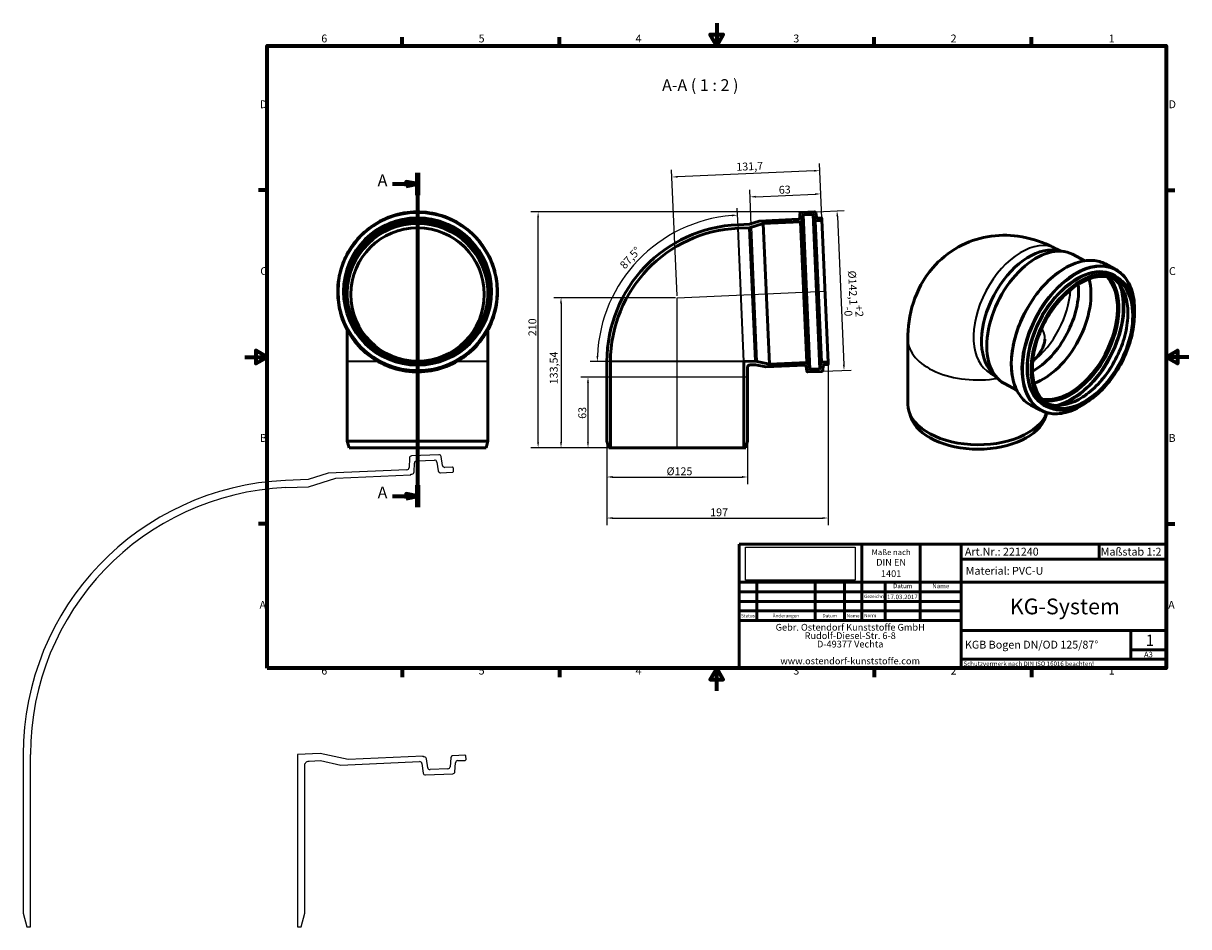
# Model space of a CAD drawing. Units: millimetres. Extents: x -197 to 840, y -210 to 594.
import ezdxf
from ezdxf.enums import TextEntityAlignment as Align

# ---------------------------------------------------------------- set-up
doc = ezdxf.new("R2010")
doc.units = ezdxf.units.MM
doc.header["$LTSCALE"] = 2
for name, color, linetype, lineweight in [('Bemaßung (ISO)', 7, 'Continuous', 25), ('Rahmen (ISO)', 7, 'Continuous', 70), ('Schnittlinie (ISO)', 7, 'Continuous', 70), ('Sichtbar (ISO)', 7, 'Continuous', 50), ('Sichtbar schmal (ISO)', 7, 'Continuous', 35), ('Skizziergeometrie (ISO)', 7, 'Continuous', 25), ('Symbol (ISO)', 7, 'Continuous', 25), ('Titel (ISO)', 7, 'Continuous', 50)]:
    doc.layers.add(name, color=color, linetype=linetype, lineweight=lineweight)
doc.styles.add('Bezeichnungstext (DIN)', font='isocpeur.ttf')
doc.styles.add('Notiztext (DIN)', font='isocpeur.ttf')
doc.styles.add('Textstil13', font='isocpeur.ttf')
doc.styles.add('Textstil15', font='isocpeur.ttf')
doc.styles.add('Textstil16', font='isocpeur.ttf')
doc.styles.add('Textstil19', font='isocpeur.ttf')
doc.dimstyles.new('Standard (DIN)', dxfattribs={"dimscale": 2, "dimtxt": 3.5, "dimasz": 2.5, "dimexe": 3.175, "dimexo": 0.8, "dimgap": 0.8, "dimtad": 1, "dimrnd": 1e-08, "dimtxsty": 'Notiztext (DIN)', "dimcen": 0.09, "dimdle": 10, "dimclrd": 256, "dimclre": 256, "dimclrt": 256, "dimadec": 0, "dimazin": 2, "dimtfac": 1, "dimtmove": 0, "dimatfit": 3, "dimfxl": 1, "dimtolj": 1, "dimlwd": -1, "dimlwe": -1, "dimarcsym": 0})
picture_1 = doc.add_image_def('image1.bmp', size_in_pixel=(192, 58))

# ---------------------------------------------------------------- blocks, each defined once
blk = doc.blocks.new('Ränder Vorgaberahmen')
at = {"layer": 'Rahmen (ISO)'}
for p, q in [((70, 287), (70, 290.9)), ((140, 287), (140, 290.9)), ((280, 287), (280, 290.9)), ((350, 287), (350, 290.9)), ((10, 222.75), (6.1, 222.75)), ((410, 222.75), (413.9, 222.75)), ((10, 74.25), (6.1, 74.25)), ((410, 74.25), (413.9, 74.25)), ((70, 10), (70, 6.1)), ((140, 10), (140, 6.1)), ((280, 10), (280, 6.1)), ((350, 10), (350, 6.1))]:
    blk.add_line(p, q, dxfattribs=at)
at = {"layer": 'Rahmen (ISO)', "flags": 128}
for points in [[(210, 297), (210, 287), (207.11, 292), (212.89, 292), (210, 287)], [(10, 10), (10, 287), (410, 287), (410, 10), (10, 10)], [(0, 148.5), (10, 148.5), (5, 151.39), (5, 145.61), (10, 148.5)], [(420, 148.5), (410, 148.5), (415, 151.39), (415, 145.61), (410, 148.5)], [(210, 0), (210, 10), (207.11, 5), (212.89, 5), (210, 10)]]:
    blk.add_lwpolyline(points, dxfattribs=at)
at = {"layer": 'Rahmen (ISO)', "char_height": 3.5, "attachment_point": 7, "style": 'Notiztext (DIN)'}
for s, insert in [('6', (34.08, 287.4)), ('5', (104.08, 287.4)), ('4', (173.9, 287.4)), ('3', (244.08, 287.4)), ('2', (314.08, 287.4)), ('1', (384.42, 287.4)), ('D', (6.75, 258.13)), ('D', (411.05, 258.13)), ('C', (6.93, 183.88)), ('C', (411.23, 183.88)), ('B', (6.75, 109.63)), ('B', (411.05, 109.63)), ('A', (6.58, 35.38)), ('A', (410.88, 35.38)), ('6', (34.08, 6.1)), ('5', (104.08, 6.1)), ('4', (173.9, 6.1)), ('3', (244.08, 6.1)), ('2', (314.08, 6.1)), ('1', (384.42, 6.1))]:
    blk.add_mtext(s, dxfattribs=dict(at, insert=insert))
blk = doc.blocks.new('Schriftfelder Ostendorf KG PVC')
at = {"layer": 'Titel (ISO)'}
for p, q in [((289.83, 155.69), (99.83, 155.69)), ((99.83, 155.69), (99.83, 100.44)), ((154.43, 121.69), (154.43, 155.69)), ((180.43, 138.69), (180.43, 155.69)), ((198.63, 100.44), (198.63, 155.69)), ((260.05, 155.69), (260.05, 148.94)), ((289.83, 100.44), (289.83, 155.69)), ((198.63, 148.94), (289.83, 148.94)), ((99.83, 138.69), (289.83, 138.69)), ((107.63, 121.69), (107.63, 138.69)), ((133.63, 121.69), (133.63, 138.69)), ((146.63, 121.69), (146.63, 138.69)), ((164.83, 121.69), (164.83, 138.69)), ((180.43, 121.69), (180.43, 138.69)), ((99.83, 134.44), (154.43, 134.44)), ((99.83, 130.19), (154.43, 130.19)), ((154.43, 134.44), (198.63, 134.44)), ((154.43, 130.19), (198.63, 130.19)), ((99.83, 125.94), (154.43, 125.94)), ((154.43, 125.94), (198.63, 125.94)), ((99.83, 121.69), (154.43, 121.69)), ((99.83, 121.69), (198.63, 121.69)), ((154.43, 121.69), (198.63, 121.69)), ((198.63, 117.2), (289.83, 117.2)), ((274.03, 104.45), (274.03, 117.2)), ((198.63, 104.45), (289.83, 104.45)), ((274.03, 108.59), (289.83, 108.59)), ((99.83, 100.44), (289.83, 100.44))]:
    blk.add_line(p, q, dxfattribs=at)
at = {"layer": 'Titel (ISO)', "style": 'Textstil16'}
for s, p in [('Datum', (172.63, 135.44)), ('Name', (189.53, 135.44))]:
    blk.add_text(s, height=2, dxfattribs=at).set_placement(p, align=Align.BOTTOM_CENTER)
at = {"layer": 'Titel (ISO)', "style": 'Textstil15'}
for s, p in [('Gezeichn.', (155.43, 131.19)), ('Norm', (155.43, 122.69))]:
    blk.add_text(s, height=1.5, dxfattribs=at).set_placement(p, align=Align.BOTTOM_LEFT)
for s, p in [('Status', (103.73, 123.82)), ('Änderungen', (120.63, 123.82)), ('Datum', (140.13, 123.82)), ('Name', (150.53, 123.82))]:
    blk.add_text(s, height=1.5, dxfattribs=at).set_placement(p, align=Align.MIDDLE_CENTER)
at = {"layer": 'Titel (ISO)', "insert": (167.43, 147.19), "char_height": 3.5, "attachment_point": 5, "line_spacing_factor": 1.010776, "style": 'Notiztext (DIN)'}
blk.add_mtext('{\\H0.71429x;Maße nach \\H1.2x;\\PDIN EN \\P1401}', dxfattribs=at)
at = {"layer": 'Titel (ISO)', "style": 'Notiztext (DIN)'}
for s, insert, char_height, attachment_point in [('\\fISOCPEUR|b0|i0;Material: PVC-U', (200.63, 143.82), 3.5, 4), ('\\fISOCPEUR|b0|i0;\\H7.0000;KG-System', (244.73, 127.95), 7, 5), ('\\fISOCPEUR|b0|i0;\\H3.0000;Gebr. Ostendorf Kunststoffe GmbH', (149.23, 120.19), 3, 2), ('\\fISOCPEUR|b0|i0;\\H3.0000;Rudolf-Diesel-Str. 6-8', (149.23, 116.44), 3, 2), ('\\fISOCPEUR|b0|i0;\\H3.0000;D-49377 Vechta', (149.23, 112.69), 3, 2), ('\\fISOCPEUR|b0|i0;\\H3.0000;www.ostendorf-kunststoffe.com', (149.23, 105.19), 3, 2), ('\\fISOCPEUR|b0|i0;\\H2.0000;Schutzvermerk nach DIN ISO 16016 beachten!', (199.63, 103.45), 2, 1)]:
    blk.add_mtext(s, dxfattribs=dict(at, insert=insert, char_height=char_height, attachment_point=attachment_point))
at = {"layer": 'Titel (ISO)'}
for tag, p, height, style in [('Art.Nr.:_001', (200.28, 150.57), 3.5, 'Notiztext (DIN)'), ('Maßstab_001', (260.7, 150.57), 3.5, 'Notiztext (DIN)'), ('ERSTELLUNGSDATUM_001', (165.63, 131.19), 2, 'Textstil16'), ('Blattnummer_001', (280.68, 110.4), 5, 'Textstil13'), ('BAUTEILNUMMER_001', (200.28, 109.19), 3.5, 'Notiztext (DIN)'), ('Blattgröße_001', (279.94, 105.28), 2.49, 'Textstil19')]:
    blk.add_attdef(tag, p, '', height=height, dxfattribs=dict(at, style=style))
at = {"layer": 'Titel (ISO)', "style": 'Textstil16'}
for tag, p in [('GENEHM.DAT._KONSTR.', (165.83, 122.69)), ('KONTROLLDATUM', (165.83, 126.94)), ('KONTROLLIERT_VON', (181.43, 126.94)), ('KONSTR._GEN._VON', (181.43, 122.69))]:
    blk.add_attdef(tag, text='', height=2, dxfattribs=at).set_placement(p, align=Align.BOTTOM_LEFT)
image = blk.add_image(picture_1, insert=(102.7, 139.68), size_in_units=(48.74, 14.72))
image.dxf.flags = 7
blk = doc.blocks.new('2DTransSchnitt0')
at = {"layer": 'Schnittlinie (ISO)', "linetype": 'Continuous'}
for p, q in [((76.91, 230.42), (76.91, 81.68)), ((65.77, 225.51), (71.91, 225.51)), ((76.91, 225.51), (71.91, 226.51)), ((71.91, 226.51), (71.91, 224.51)), ((71.91, 225.51), (76.91, 225.51)), ((71.91, 224.51), (76.91, 225.51)), ((65.77, 86.6), (71.91, 86.6)), ((76.91, 86.6), (71.91, 87.6)), ((71.91, 87.6), (71.91, 85.6)), ((71.91, 86.6), (76.91, 86.6)), ((71.91, 85.6), (76.91, 86.6))]:
    blk.add_line(p, q, dxfattribs=at)
at = {"layer": 'Schnittlinie (ISO)', "linetype": 'Continuous', "lineweight": 140}
for p, q in [((76.91, 230.42), (76.91, 220.59)), ((76.91, 91.51), (76.91, 81.68))]:
    blk.add_line(p, q, dxfattribs=at)
at = {"layer": 'Schnittlinie (ISO)', "linetype": 'Continuous', "flags": 128}
for points in [[(71.91, 224.51), (76.91, 225.51), (71.91, 226.51), (71.91, 224.51)], [(71.91, 85.6), (76.91, 86.6), (71.91, 87.6), (71.91, 85.6)]]:
    blk.add_lwpolyline(points, dxfattribs=at)
at = {"layer": 'Schnittlinie (ISO)'}
for points in [[(71.91, 224.51), (76.91, 225.51), (71.91, 226.51), (71.91, 224.51)], [(71.91, 85.6), (76.91, 86.6), (71.91, 87.6), (71.91, 85.6)]]:
    blk.add_solid(points, dxfattribs=at)
at = {"layer": 'Schnittlinie (ISO)', "char_height": 5.25, "attachment_point": 7, "style": 'Bezeichnungstext (DIN)'}
for insert in [(59.14, 222.88), (59.14, 83.97)]:
    blk.add_mtext('A', dxfattribs=dict(at, insert=insert))
blk = doc.blocks.new('*D6')
at = {"layer": 'Bemaßung (ISO)', "transparency": 16777216}
for p, q in [((508.8, 426.3), (533.5, 427.4)), ((527.4, 422.1), (533.1, 290.1)), ((515, 284.3), (539.7, 285.4))]:
    blk.add_line(p, q, dxfattribs=at)
for points in [[(528.2, 422.1), (526.5, 422.1), (527.1, 427.1)], [(534, 290.2), (532.3, 290.1), (533.3, 285.1)]]:
    blk.add_solid(points, dxfattribs=at)
at = {"layer": 'Defpoints', "color": 0, "transparency": 16777216}
for p in [(507.2, 426.2), (513.4, 284.3), (533.3, 285.1)]:
    blk.add_point(p, dxfattribs=at)
at = {"layer": 'Bemaßung (ISO)', "transparency": 16777216, "insert": (548.8, 374.3), "char_height": 7, "attachment_point": 1, "rotation": 272.5, "style": 'Notiztext (DIN)'}
blk.add_mtext('\\A1;\\fISOCPEUR|b0|i0;\\H7.0000;Ø142,1\\S+2^ -0;', dxfattribs=at)
blk = doc.blocks.new('*D7')
at = {"layer": 'Bemaßung (ISO)', "transparency": 16777216}
for p, q in [((322.3, 220.6), (322.3, 183.9)), ((447.5, 220.6), (447.5, 183.9)), ((327.3, 190.2), (442.5, 190.2))]:
    blk.add_line(p, q, dxfattribs=at)
for points in [[(327.3, 191.1), (327.3, 189.4), (322.3, 190.2)], [(442.5, 191.1), (442.5, 189.4), (447.5, 190.2)]]:
    blk.add_solid(points, dxfattribs=at)
at = {"layer": 'Defpoints', "color": 0, "transparency": 16777216}
for p in [(322.3, 222.2), (447.5, 222.2), (447.5, 190.2)]:
    blk.add_point(p, dxfattribs=at)
at = {"layer": 'Bemaßung (ISO)', "transparency": 16777216, "insert": (375.4, 198.8), "char_height": 7, "attachment_point": 1, "style": 'Notiztext (DIN)'}
blk.add_mtext('\\A1;\\fISOCPEUR|b0|i0;\\H7.0000;Ø125', dxfattribs=at)
blk = doc.blocks.new('*D8')
at = {"layer": 'Bemaßung (ISO)', "transparency": 16777216}
for p, q in [((320.7, 279.2), (299.1, 279.2)), ((305.5, 221.2), (305.5, 274.2)), ((323.9, 216.2), (299.1, 216.2))]:
    blk.add_line(p, q, dxfattribs=at)
for points in [[(304.6, 274.2), (306.3, 274.2), (305.5, 279.2)], [(304.6, 221.2), (306.3, 221.2), (305.5, 216.2)]]:
    blk.add_solid(points, dxfattribs=at)
at = {"layer": 'Defpoints', "color": 0, "transparency": 16777216}
for p in [(305.5, 279.2), (322.3, 279.2), (325.5, 216.2)]:
    blk.add_point(p, dxfattribs=at)
at = {"layer": 'Bemaßung (ISO)', "transparency": 16777216, "insert": (296.9, 242), "char_height": 7, "attachment_point": 1, "rotation": 90, "style": 'Notiztext (DIN)'}
blk.add_mtext('\\A1;63', dxfattribs=at)
blk = doc.blocks.new('*D9')
at = {"layer": 'Bemaßung (ISO)', "transparency": 16777216}
for p, q in [((513.6, 420.6), (512.4, 448.6)), ((450.8, 414.2), (449.5, 445.8)), ((454.7, 439.7), (507.7, 442))]:
    blk.add_line(p, q, dxfattribs=at)
for points in [[(454.7, 440.5), (454.8, 438.9), (449.7, 439.5)], [(507.6, 442.8), (507.7, 441.2), (512.7, 442.2)]]:
    blk.add_solid(points, dxfattribs=at)
at = {"layer": 'Defpoints', "color": 0, "transparency": 16777216}
for p in [(512.7, 442.2), (513.7, 419), (450.9, 412.6)]:
    blk.add_point(p, dxfattribs=at)
at = {"layer": 'Bemaßung (ISO)', "transparency": 16777216, "insert": (475.1, 449.2), "char_height": 7, "attachment_point": 1, "rotation": 2.5, "style": 'Notiztext (DIN)'}
blk.add_mtext('\\A1;63', dxfattribs=at)
blk = doc.blocks.new('*D10')
at = {"layer": 'Bemaßung (ISO)', "transparency": 16777216}
for p, q in [((513.6, 420.6), (511.5, 469.3)), ((384.8, 351.4), (379.9, 463.5)), ((506.8, 462.7), (385.2, 457.4))]:
    blk.add_line(p, q, dxfattribs=at)
for points in [[(385.2, 458.2), (385.2, 456.6), (380.2, 457.2)], [(506.7, 463.5), (506.8, 461.9), (511.8, 462.9)]]:
    blk.add_solid(points, dxfattribs=at)
at = {"layer": 'Defpoints', "color": 0, "transparency": 16777216}
for p in [(380.2, 457.2), (513.7, 419), (384.9, 349.8)]:
    blk.add_point(p, dxfattribs=at)
at = {"layer": 'Bemaßung (ISO)', "transparency": 16777216, "insert": (437.3, 469.7), "char_height": 7, "attachment_point": 1, "rotation": 2.5, "style": 'Notiztext (DIN)'}
blk.add_mtext('\\A1;131,7', dxfattribs=at)
blk = doc.blocks.new('*D11')
at = {"layer": 'Bemaßung (ISO)', "transparency": 16777216}
for p, q in [((383.3, 349.8), (275.1, 349.8)), ((281.5, 344.8), (281.5, 221.2)), ((323.9, 216.2), (275.1, 216.2))]:
    blk.add_line(p, q, dxfattribs=at)
for points in [[(280.6, 344.8), (282.3, 344.8), (281.5, 349.8)], [(280.6, 221.2), (282.3, 221.2), (281.5, 216.2)]]:
    blk.add_solid(points, dxfattribs=at)
at = {"layer": 'Defpoints', "color": 0, "transparency": 16777216}
for p in [(384.9, 349.8), (281.5, 216.2), (325.5, 216.2)]:
    blk.add_point(p, dxfattribs=at)
at = {"layer": 'Bemaßung (ISO)', "transparency": 16777216, "insert": (271.5, 272.7), "char_height": 7, "attachment_point": 1, "rotation": 90, "style": 'Notiztext (DIN)'}
blk.add_mtext('\\A1;133,54', dxfattribs=at)
blk = doc.blocks.new('*D12')
at = {"layer": 'Bemaßung (ISO)', "transparency": 16777216}
for p, q in [((505.6, 426.2), (254.7, 426.2)), ((261.1, 221.2), (261.1, 421.2)), ((323.9, 216.2), (254.7, 216.2))]:
    blk.add_line(p, q, dxfattribs=at)
for points in [[(260.3, 421.2), (261.9, 421.2), (261.1, 426.2)], [(260.3, 221.2), (261.9, 221.2), (261.1, 216.2)]]:
    blk.add_solid(points, dxfattribs=at)
at = {"layer": 'Defpoints', "color": 0, "transparency": 16777216}
for p in [(261.1, 426.2), (507.2, 426.2), (325.5, 216.2)]:
    blk.add_point(p, dxfattribs=at)
at = {"layer": 'Bemaßung (ISO)', "transparency": 16777216, "insert": (252.5, 315.5), "char_height": 7, "attachment_point": 1, "rotation": 90, "style": 'Notiztext (DIN)'}
blk.add_mtext('\\A1;210', dxfattribs=at)
blk = doc.blocks.new('*D13')
at = {"layer": 'Bemaßung (ISO)', "transparency": 16777216}
for p, q in [((439, 413.2), (438.3, 429.6)), ((323.9, 292.9), (307.4, 292.9))]:
    blk.add_line(p, q, dxfattribs=at)
blk.add_arc((444.3, 292.9), 130.5, 94.695, 177.805, dxfattribs=at)
for points in [[(433.5, 423.8), (433.7, 422.2), (438.6, 423.3)], [(314.7, 297.9), (313, 297.9), (313.8, 292.9)]]:
    blk.add_solid(points, dxfattribs=at)
at = {"layer": 'Defpoints', "color": 0, "transparency": 16777216}
for p in [(439.1, 411.6), (375.8, 404), (325.5, 292.9), (444.3, 292.9)]:
    blk.add_point(p, dxfattribs=at)
at = {"layer": 'Bemaßung (ISO)', "transparency": 16777216, "insert": (333.1, 379.4), "char_height": 7, "attachment_point": 1, "rotation": 48.0737, "style": 'Notiztext (DIN)'}
blk.add_mtext('\\A1;87,5°', dxfattribs=at)
blk = doc.blocks.new('*D14')
at = {"layer": 'Bemaßung (ISO)', "transparency": 16777216}
for p, q in [((519.3, 289.2), (519.3, 147.3)), ((322.3, 220.6), (322.3, 147.3)), ((327.3, 153.7), (514.3, 153.7))]:
    blk.add_line(p, q, dxfattribs=at)
for points in [[(327.3, 154.5), (327.3, 152.9), (322.3, 153.7)], [(514.3, 154.5), (514.3, 152.9), (519.3, 153.7)]]:
    blk.add_solid(points, dxfattribs=at)
at = {"layer": 'Defpoints', "color": 0, "transparency": 16777216}
for p in [(519.3, 290.8), (322.3, 222.2), (519.3, 153.7)]:
    blk.add_point(p, dxfattribs=at)
at = {"layer": 'Bemaßung (ISO)', "transparency": 16777216, "insert": (414.2, 162.3), "char_height": 7, "attachment_point": 1, "style": 'Notiztext (DIN)'}
blk.add_mtext('\\A1;197', dxfattribs=at)

msp = doc.modelspace()

# ---------------------------------------------------------------- linework, layer by layer
for p, q in [((172.754, 209.998), (148.503, 208.939)), ((176.142, 200.393), (174.814, 208.33)), ((146.592, 207.028), (146.222, 198.556)), ((150.66, 194.746), (151.004, 202.617)), ((152.915, 204.528), (168.889, 205.225)), ((170.948, 203.557), (172.277, 195.62)), ((184.65, 199.007), (178.202, 198.725)), ((185.806, 195.454), (185.693, 198.051)), ((56.576, 188.01), (36.357, 187.127)), ((74.264, 193.586), (56.576, 188.01)), ((56.856, 181.616), (81.176, 189.284)), ((144.312, 196.645), (74.264, 193.586)), ((81.176, 189.284), (147.777, 192.192)), ((147.751, 192.791), (148.75, 192.835)), ((147.777, 192.192), (147.751, 192.791)), ((174.336, 193.952), (184.851, 194.411)), ((36.636, 180.733), (56.856, 181.616)), ((-197, -56.641), (-197, -198)), ((-190.6, -210), (-190.6, -56.641)), ((67.22, -55.758), (47, -56.641)), ((47, -56.641), (47, -210)), ((57.226, -62.601), (67.499, -62.152)), ((92.116, -61.277), (67.22, -55.758)), ((67.499, -62.152), (85.605, -66.166)), ((158.716, -58.37), (92.116, -61.277)), ((158.743, -58.969), (158.716, -58.37)), ((159.742, -58.925), (158.743, -58.969)), ((162.84, -68.474), (161.812, -60.662)), ((183.422, -59.649), (182.79, -67.672)), ((195.843, -57.349), (185.328, -57.808)), ((189.595, -62.226), (196.044, -61.945)), ((196.999, -60.902), (196.886, -58.305)), ((53.4, -198), (53.4, -66.597)), ((85.605, -66.166), (155.653, -63.108)), ((157.723, -64.845), (158.83, -73.253)), ((180.884, -69.513), (164.91, -70.211)), ((187.057, -72.09), (187.688, -64.068)), ((160.9, -74.99), (185.15, -73.931)), ((-197, -198), (-193.785, -210)), ((50.185, -210), (53.4, -198)), ((-193.785, -210), (-190.6, -210)), ((47, -210), (50.185, -210))]:
    msp.add_line(p, q)
for centre, major_axis, start_param, end_param in [((148.59, 206.941), (-0.087, 1.998), 0, 1.48352986), ((172.841, 208), (1.973, 0.33), 0, 1.44862328), ((144.224, 198.643), (1.998, -0.087), 4.79965544, 6.28318531), ((153.002, 202.529), (-1.998, 0.087), 4.79965544, 6.28318531), ((168.976, 203.227), (-0.087, 1.998), 4.83456203, 6.28318531), ((178.114, 200.723), (0.087, -1.998), 4.83456203, 6.28318531), ((184.694, 198.008), (0.999, 0.044), 0, 1.57079633), ((47, -56.641), (-10.643, 243.768), 0, 1.5271631), ((148.662, 194.833), (0.087, -1.998), 0, 1.48352986), ((174.249, 195.95), (-1.973, -0.33), 0, 1.44862328), ((184.807, 195.41), (0.044, -0.999), 0, 1.57079633), ((47, -56.641), (-237.6, 0), 4.75602221, 6.28318531), ((159.829, -60.924), (1.983, 0.261), 0, 1.48352986), ((185.416, -59.806), (-0.087, 1.998), 0, 1.44862328), ((195.887, -58.348), (0.999, 0.044), 0, 1.57079633), ((196, -60.946), (0.044, -0.999), 0, 1.57079633), ((155.74, -65.106), (-0.087, 1.998), 4.79965544, 6.28318531), ((164.823, -68.213), (0.087, -1.998), 4.79965544, 6.28318531), ((180.797, -67.515), (1.994, -0.157), 4.83456203, 6.28318531), ((185.063, -71.933), (0.087, -1.998), 0, 1.44862328), ((189.682, -64.224), (-1.994, 0.157), 4.83456203, 6.28318531), ((160.813, -72.992), (-1.983, -0.261), 0, 1.48352986)]:
    msp.add_ellipse(centre, major_axis=major_axis, ratio=1, start_param=start_param, end_param=end_param)
msp.add_open_spline([(53.4, -66.597), (53.4, -66.117), (53.486, -65.641), (53.838, -64.704), (54.114, -64.257), (54.823, -63.493), (55.249, -63.185), (56.194, -62.747), (56.705, -62.623), (57.226, -62.601)], degree=3, knots=[-0.306360382, -0.306360382, -0.306360382, -0.306360382, -0.234386684, -0.234386684, -0.156257789, -0.156257789, -0.078128895, -0.078128895, 0, 0, 0, 0])
at = {"layer": 'Sichtbar (ISO)'}
for p, q in [((507.16, 426.225), (495.035, 425.695)), ((508.854, 421.422), (508.19, 425.391)), ((449.072, 415.23), (438.962, 414.789)), ((457.915, 418.019), (449.072, 415.23)), ((449.211, 412.034), (461.371, 415.868)), ((492.939, 419.548), (457.915, 418.019)), ((461.371, 415.868), (494.672, 417.322)), ((461.371, 415.868), (466.841, 290.587)), ((494.079, 424.74), (493.894, 420.504)), ((494.659, 417.621), (495.158, 417.643)), ((494.672, 417.322), (494.659, 417.621)), ((494.672, 417.322), (500.141, 292.041)), ((496.113, 418.598), (496.285, 422.534)), ((497.241, 423.489), (505.228, 423.838)), ((506.257, 423.004), (506.922, 419.036)), ((507.951, 418.202), (513.209, 418.431)), ((513.108, 420.729), (509.884, 420.588)), ((513.686, 418.953), (513.63, 420.251)), ((513.686, 418.953), (519.226, 292.073)), ((439.101, 411.592), (449.211, 412.034)), ((449.211, 412.034), (454.393, 293.347)), ((721.827, 392.042), (728.992, 390.923)), ((722.015, 393.402), (725.761, 391.427)), ((747.588, 382.639), (736.61, 388.424)), ((774.438, 375.329), (765.864, 379.847)), ((775.786, 368.119), (773.506, 369.321)), ((82.768, 355.242), (82.768, 354.713)), ((88.518, 355.491), (88.518, 355.35)), ((219.118, 355.491), (219.118, 355.35)), ((224.868, 355.242), (224.868, 354.713)), ((91.218, 321.139), (91.218, 292.905)), ((216.418, 292.905), (216.418, 321.139)), ((590.062, 255.049), (590.062, 312.758)), ((91.218, 222.226), (91.218, 292.905)), ((216.418, 222.226), (216.418, 292.905)), ((322.283, 292.905), (322.283, 222.226)), ((325.483, 216.226), (325.483, 292.905)), ((454.393, 293.347), (444.283, 292.905)), ((444.283, 292.905), (444.283, 216.226)), ((466.841, 290.587), (454.393, 293.347)), ((500.141, 292.041), (466.841, 290.587)), ((500.155, 291.741), (500.141, 292.041)), ((500.654, 291.763), (500.155, 291.741)), ((502.203, 286.989), (501.689, 290.894)), ((512.494, 291.401), (512.179, 287.39)), ((518.705, 292.551), (513.448, 292.322)), ((519.283, 290.775), (519.226, 292.073)), ((447.483, 222.226), (447.483, 287.927)), ((449.396, 289.925), (454.533, 290.15)), ((454.533, 290.15), (463.586, 288.143)), ((463.586, 288.143), (498.61, 289.672)), ((499.645, 288.803), (500.198, 284.599)), ((501.233, 283.731), (513.358, 284.26)), ((511.225, 286.469), (503.238, 286.12)), ((514.312, 285.181), (514.627, 289.192)), ((515.581, 290.113), (518.805, 290.253)), ((663.65, 282.638), (667.396, 280.664)), ((664.665, 283.562), (669.639, 278.284)), ((686.985, 267.629), (676.007, 273.414)), ((708.195, 249.614), (699.621, 254.132)), ((714.904, 252.578), (712.624, 253.78)), ((592.775, 243.478), (591.196, 248.201)), ((712.55, 243.478), (713.865, 247.413)), ((216.418, 222.226), (91.218, 222.226)), ((92.826, 216.226), (91.218, 222.226)), ((214.811, 216.226), (216.418, 222.226)), ((322.283, 222.226), (323.891, 216.226)), ((445.876, 216.226), (447.483, 222.226)), ((92.826, 216.226), (214.811, 216.226)), ((323.891, 216.226), (325.483, 216.226)), ((444.283, 216.226), (325.483, 216.226)), ((444.283, 216.226), (445.876, 216.226))]:
    msp.add_line(p, q, dxfattribs=at)
for centre, radius, start, end in [((495.078, 424.696), 1, 92.5, 177.5), ((507.204, 425.226), 1, 9.5, 92.5), ((492.895, 420.547), 1, 272.5, 357.5), ((495.114, 418.642), 1, 272.5, 357.5), ((497.284, 422.49), 1, 92.5, 177.5), ((505.271, 422.839), 1, 9.5, 92.5), ((507.908, 419.201), 1, 189.5, 272.5), ((509.84, 421.587), 1, 189.5, 272.5), ((513.13, 420.229), 0.5, 2.5, 92.5), ((513.187, 418.931), 0.5, 272.5, 2.5), ((444.283, 292.905), 122, 92.5, 180), ((444.283, 292.905), 118.8, 92.5, 180), ((500.698, 290.764), 1, 7.5, 92.5), ((513.491, 291.323), 1, 92.5, 175.5), ((518.727, 292.052), 0.5, 2.5, 92.5), ((518.783, 290.753), 0.5, 272.5, 2.5), ((498.653, 288.673), 1, 7.5, 92.5), ((501.19, 284.73), 1, 187.5, 272.5), ((503.195, 287.119), 1, 187.5, 272.5), ((511.182, 287.468), 1, 272.5, 355.5), ((513.315, 285.259), 1, 272.5, 355.5), ((515.624, 289.113), 1, 92.5, 175.5)]:
    msp.add_arc(centre, radius, start, end, dxfattribs=at)
for centre, major_axis, ratio, start_param, end_param in [((153.818, 354.681), (-62.7, 0), 0.99904822, 2.76861265, 6.65616531), ((153.818, 354.681), (-63, 0), 0.99904822, 3.14802677, 6.27675119), ((153.818, 353.227), (-62.7, 0), 0.99904822, 3.15319828, 6.27157968), ((699.981, 334.253), (-29.183, -55.382), 0.60198442, 3.34499564, 6.07978232), ((706.308, 330.919), (-30.301, -57.505), 0.60198442, 3.14159265, 6.28318531), ((708.681, 329.668), (-29.229, -55.47), 0.60198442, 0.57802104, 2.56357161), ((732.228, 317.261), (29.229, 55.47), 0.60198442, 3.32762576, 6.0971522), ((732.228, 317.261), (29.369, 55.736), 0.60198442, 3.33902067, 6.08575729), ((699.981, 334.253), (-27.691, -52.551), 0.60198442, 0.74208788, 2.39950477), ((652.662, 255.049), (-62.6, 0), 0.57735027, 0, 2.92881975), ((652.662, 250.15), (60.992, 0), 0.57735027, 3.33221366, 6.0925643)]:
    msp.add_ellipse(centre, major_axis=major_axis, ratio=ratio, start_param=start_param, end_param=end_param, dxfattribs=at)
msp.add_ellipse((153.818, 352.69), major_axis=(-59.4, 0), ratio=0.99904822, dxfattribs=at)
for points, knots in [([(82.768, 355.242), (82.768, 362.814), (83.991, 370.384), (88.759, 384.758), (92.303, 391.56), (101.355, 403.706), (106.861, 409.048), (119.277, 417.733), (126.186, 421.074), (140.707, 425.416), (148.317, 426.416), (163.468, 425.974), (171.006, 424.532), (185.249, 419.351), (191.951, 415.613), (203.839, 406.219), (209.024, 400.564), (217.35, 387.911), (220.491, 380.914), (224.053, 367.621), (224.868, 361.432), (224.868, 355.242)], [0, 0, 0, 0, 0.31999148, 0.31999148, 0.63998464, 0.63998464, 0.95998221, 0.95998221, 1.27998513, 1.27998513, 1.59999224, 1.59999224, 1.92000073, 1.92000073, 2.24000725, 2.24000725, 2.56000922, 2.56000922, 2.88000585, 2.88000585, 3.14159265, 3.14159265, 3.14159265, 3.14159265]), ([(88.518, 355.491), (88.518, 362.45), (89.642, 369.407), (94.024, 382.618), (97.282, 388.869), (105.601, 400.033), (110.661, 404.943), (122.073, 412.925), (128.423, 415.995), (141.768, 419.986), (148.762, 420.905), (162.687, 420.498), (169.616, 419.173), (182.706, 414.411), (188.865, 410.976), (199.791, 402.342), (204.556, 397.145), (212.209, 385.515), (215.095, 379.085), (218.369, 366.868), (219.118, 361.18), (219.118, 355.491)], [6.28318531, 6.28318531, 6.28318531, 6.28318531, 6.60318065, 6.60318065, 6.92317693, 6.92317693, 7.2431756, 7.2431756, 7.56317719, 7.56317719, 7.88318107, 7.88318107, 8.20318571, 8.20318571, 8.52318926, 8.52318926, 8.84319034, 8.84319034, 9.1631885, 9.1631885, 9.42477796, 9.42477796, 9.42477796, 9.42477796]), ([(90.818, 355.376), (90.831, 362.052), (91.915, 368.724), (96.131, 381.433), (99.273, 387.464), (107.3, 398.234), (112.182, 402.971), (123.192, 410.671), (129.318, 413.634), (142.194, 417.483), (148.941, 418.37), (162.376, 417.978), (169.06, 416.699), (181.688, 412.105), (187.631, 408.79), (198.172, 400.461), (202.769, 395.447), (210.152, 384.228), (212.937, 378.024), (216.086, 366.275), (216.808, 360.826), (216.818, 355.376)], [0.00182351, 0.00182351, 0.00182351, 0.00182351, 0.32000976, 0.32000976, 0.64001758, 0.64001758, 0.96002036, 0.96002036, 1.28001702, 1.28001702, 1.60000888, 1.60000888, 1.91999917, 1.91999917, 2.2399917, 2.2399917, 2.55998945, 2.55998945, 2.8799933, 2.8799933, 3.13976915, 3.13976915, 3.13976915, 3.13976915]), ([(590.062, 312.758), (590.062, 323.216), (591.385, 334.195), (598.433, 355.938), (603.921, 366.728), (618.478, 383.635), (626.324, 390.138), (643.236, 399.455), (652.095, 402.479), (670.231, 405.688), (679.439, 405.659), (698.379, 403.123), (707.772, 400.097), (718.199, 395.345), (720.13, 394.394), (722.015, 393.402)], [3.14159265, 3.14159265, 3.14159265, 3.14159265, 3.44702527, 3.44702527, 3.72781115, 3.72781115, 3.93857723, 3.93857723, 4.13375891, 4.13375891, 4.34572685, 4.34572685, 4.60738188, 4.60738188, 4.66875575, 4.66875575, 4.66875575, 4.66875575]), ([(699.621, 254.132), (695.584, 256.259), (692.109, 259.443), (686.597, 267.613), (684.58, 272.624), (682.208, 283.995), (681.876, 290.373), (682.946, 303.815), (684.351, 310.878), (688.748, 324.966), (691.738, 331.988), (699, 345.29), (703.27, 351.567), (712.667, 362.75), (717.792, 367.652), (728.396, 375.584), (733.872, 378.611), (744.625, 382.453), (749.902, 383.274), (758.785, 382.649), (762.515, 381.612), (765.864, 379.847)], [5.47499754, 5.47499754, 5.47499754, 5.47499754, 5.78731892, 5.78731892, 6.10460662, 6.10460662, 6.4262635, 6.4262635, 6.74843614, 6.74843614, 7.07030923, 7.07030923, 7.39205538, 7.39205538, 7.71397102, 7.71397102, 8.03616728, 8.03616728, 8.35749272, 8.35749272, 8.61659019, 8.61659019, 8.61659019, 8.61659019]), ([(774.438, 375.329), (778.475, 373.202), (781.95, 370.018), (787.462, 361.848), (789.479, 356.837), (791.815, 345.637), (792.162, 339.468), (791.694, 332.972)], [2.333404886, 2.333404886, 2.333404886, 2.333404886, 2.645726269, 2.645726269, 2.963013969, 2.963013969, 3.27507505, 3.27507505, 3.27507505, 3.27507505]), ([(715.976, 254.613), (712.397, 256.499), (709.329, 259.357), (704.543, 266.723), (702.816, 271.214), (700.875, 281.363), (700.651, 287.008), (701.722, 298.903), (703.016, 305.148), (706.994, 317.61), (709.679, 323.825), (716.169, 335.589), (719.974, 341.137), (728.312, 351), (732.845, 355.314), (742.173, 362.273), (746.966, 364.918), (756.326, 368.283), (760.889, 369.001), (768.577, 368.505), (771.814, 367.613), (774.714, 366.085)], [5.47499754, 5.47499754, 5.47499754, 5.47499754, 5.79954736, 5.79954736, 6.12088352, 6.12088352, 6.43987321, 6.43987321, 6.75866252, 6.75866252, 7.07762531, 7.07762531, 7.39665481, 7.39665481, 7.71558629, 7.71558629, 8.0343535, 8.0343535, 8.35355792, 8.35355792, 8.61659019, 8.61659019, 8.61659019, 8.61659019]), ([(772.803, 366.98), (775.614, 365.142), (778.055, 362.639), (782.388, 355.871), (784.092, 351.365), (785.974, 341.196), (786.173, 335.555), (785.059, 323.67), (783.748, 317.431), (779.74, 304.978), (777.043, 298.768), (770.535, 287.014), (766.724, 281.473), (758.383, 271.629), (753.855, 267.327), (744.554, 260.394), (739.783, 257.764), (730.486, 254.414), (725.965, 253.7), (719.088, 254.128), (716.524, 254.708), (714.157, 255.684)], [2.39021525, 2.39021525, 2.39021525, 2.39021525, 2.66267173, 2.66267173, 2.98518998, 2.98518998, 3.30312138, 3.30312138, 3.62071132, 3.62071132, 3.93865037, 3.93865037, 4.25671935, 4.25671935, 4.5745906, 4.5745906, 4.89212928, 4.89212928, 5.21050503, 5.21050503, 5.41818718, 5.41818718, 5.41818718, 5.41818718]), ([(775.786, 368.119), (779.496, 366.165), (782.686, 363.228), (787.722, 355.684), (789.558, 351.064), (791.689, 340.592), (791.972, 334.732), (790.952, 322.385), (789.646, 315.899), (785.58, 302.961), (782.822, 296.511), (776.132, 284.295), (772.203, 278.531), (763.564, 268.269), (758.857, 263.774), (749.135, 256.506), (744.12, 253.736), (734.291, 250.217), (729.475, 249.466), (721.368, 250.022), (717.961, 250.968), (714.904, 252.578)], [2.33340489, 2.33340489, 2.33340489, 2.33340489, 2.64916732, 2.64916732, 2.96774306, 2.96774306, 3.28866723, 3.28866723, 3.60984535, 3.60984535, 3.93085897, 3.93085897, 4.2518049, 4.2518049, 4.57284374, 4.57284374, 4.89403702, 4.89403702, 5.21477197, 5.21477197, 5.47499754, 5.47499754, 5.47499754, 5.47499754]), ([(224.868, 354.713), (224.868, 347.142), (223.646, 339.571), (218.878, 325.197), (215.333, 318.396), (206.282, 306.249), (200.776, 300.907), (188.359, 292.222), (181.451, 288.881), (166.93, 284.539), (159.32, 283.539), (144.169, 283.981), (136.63, 285.423), (122.388, 290.604), (115.686, 294.342), (103.798, 303.737), (98.613, 309.391), (90.286, 322.045), (87.145, 329.042), (83.583, 342.334), (82.768, 348.523), (82.768, 354.713)], [3.14159265, 3.14159265, 3.14159265, 3.14159265, 3.46158413, 3.46158413, 3.7815773, 3.7815773, 4.10157487, 4.10157487, 4.42157779, 4.42157779, 4.7415849, 4.7415849, 5.06159338, 5.06159338, 5.3815999, 5.3815999, 5.70160187, 5.70160187, 6.02159851, 6.02159851, 6.28318531, 6.28318531, 6.28318531, 6.28318531]), ([(216.818, 355.491), (216.818, 348.778), (215.734, 342.065), (211.506, 329.32), (208.363, 323.289), (200.337, 312.519), (195.455, 307.782), (184.445, 300.081), (178.319, 297.119), (165.443, 293.269), (158.696, 292.382), (145.261, 292.774), (138.577, 294.053), (125.948, 298.647), (120.006, 301.962), (109.465, 310.291), (104.868, 315.305), (97.485, 326.525), (94.7, 332.729), (91.541, 344.515), (90.818, 350.003), (90.818, 355.491)], [3.14159265, 3.14159265, 3.14159265, 3.14159265, 3.46159751, 3.46159751, 3.78160141, 3.78160141, 4.10160279, 4.10160279, 4.42160113, 4.42160113, 4.74159708, 4.74159708, 5.06159224, 5.06159224, 5.38158852, 5.38158852, 5.7015874, 5.7015874, 6.02158932, 6.02158932, 6.28318531, 6.28318531, 6.28318531, 6.28318531]), ([(712.062, 312.758), (712.062, 312.609), (712.057, 312.167), (711.826, 310.561), (711.593, 309.367), (710.561, 306.23), (709.756, 304.28), (707.206, 299.897), (705.448, 297.468), (702.549, 294.484), (701.898, 293.857), (701.213, 293.245)], [3.141592654, 3.141592654, 3.141592654, 3.141592654, 3.293458456, 3.293458456, 3.450538089, 3.450538089, 3.607617722, 3.607617722, 3.764697354, 3.764697354, 3.806974181, 3.806974181, 3.806974181, 3.806974181]), ([(447.483, 287.927), (447.483, 288.167), (447.526, 288.405), (447.702, 288.874), (447.84, 289.097), (448.195, 289.479), (448.408, 289.633), (448.88, 289.852), (449.136, 289.914), (449.396, 289.925)], [-0.306360382, -0.306360382, -0.306360382, -0.306360382, -0.234386684, -0.234386684, -0.156257789, -0.156257789, -0.078128895, -0.078128895, 0, 0, 0, 0]), ([(752.888, 259.328), (752.251, 258.82), (751.61, 258.326), (745.664, 253.877), (740.187, 250.85), (729.434, 247.008), (724.157, 246.188), (715.274, 246.812), (711.544, 247.85), (708.195, 249.614)], [4.533327375, 4.533327375, 4.533327375, 4.533327375, 4.572378368, 4.572378368, 4.894574624, 4.894574624, 5.215900063, 5.215900063, 5.47499754, 5.47499754, 5.47499754, 5.47499754])]:
    msp.add_open_spline(points, degree=3, knots=knots, dxfattribs=at)
at = {"layer": 'Sichtbar schmal (ISO)'}
for p, q in [((495.158, 417.643), (500.654, 291.763)), ((496.113, 418.598), (501.689, 290.894)), ((496.285, 422.534), (502.203, 286.989)), ((497.241, 423.489), (503.238, 286.12)), ((505.228, 423.838), (511.225, 286.469)), ((506.257, 423.004), (512.179, 287.39)), ((506.922, 419.036), (512.494, 291.401)), ((507.951, 418.202), (513.448, 292.322)), ((513.209, 418.431), (518.705, 292.551)), ((444.283, 292.905), (439.101, 411.592)), ((118.879, 292.905), (91.218, 292.905)), ((216.418, 292.905), (188.757, 292.905)), ((444.283, 292.905), (325.483, 292.905))]:
    msp.add_line(p, q, dxfattribs=at)
for centre, major_axis, ratio in [((153.818, 355.286), (-70.172, 0), 0.99904822), ((153.818, 355.307), (-66.178, 0), 0.99904822), ((153.818, 355.513), (-64.8, 0), 0.99904822), ((153.818, 355.513), (-63.5, 0), 0.99904822), ((745.698, 310.163), (-30.208, -57.328), 0.60198442), ((745.698, 310.163), (-29.602, -56.178), 0.60198442)]:
    msp.add_ellipse(centre, major_axis=major_axis, ratio=ratio, dxfattribs=at)
for centre, major_axis, ratio, start_param, end_param in [((153.818, 355.491), (-63, 0), 0.99904822, 3.14159265, 6.28318531), ((153.818, 355.262), (-63, 0), 0.99904822, 3.14341612, 6.28136184), ((153.818, 354.703), (-63, 0), 0.99904822, 3.14785351, 6.27692445), ((153.818, 352.249), (59.4, 0), 0.99904822, 0.00371907, 3.13787359), ((692.832, 338.02), (29.183, 55.382), 0.60198442, 0, 3.14159265), ((732.743, 316.99), (-33.122, -62.857), 0.60198442, 3.14159267, 6.28318531), ((741.316, 312.472), (-33.122, -62.857), 0.60198442, 3.14159267, 6.28318531), ((742.018, 312.102), (-32.712, -62.081), 0.60198442, 2.26551726, 7.1592607), ((743.065, 311.55), (-30.441, -57.77), 0.60198442, 3.14159265, 6.28318531), ((742.364, 311.92), (-30.851, -58.547), 0.60198442, 2.94315538, 6.48162258), ((745.345, 310.349), (-30.441, -57.77), 0.60198442, 3.14159265, 6.28318531), ((732.581, 317.075), (29.369, 55.736), 0.60198442, 3.33363757, 6.09114039), ((733.285, 316.704), (29.795, 56.543), 0.60198442, 3.36089451, 6.06388345), ((741.628, 312.308), (29.369, 55.736), 0.60198442, 3.19721412, 6.22756384), ((745.345, 310.349), (29.369, 55.736), 0.60198442, 3.14159265, 6.28318531), ((733.528, 316.576), (-31.624, -60.015), 0.60198442, 0.43480961, 2.70678305), ((153.818, 355.242), (71.05, 0), 0.99904822, 3.14159265, 6.28318531), ((153.818, 354.713), (71.05, 0), 0.99904822, 3.14159265, 6.28318531), ((153.818, 355.491), (65.3, 0), 0.99904822, 3.14159265, 6.28318531), ((153.818, 355.35), (65.3, 0), 0.99904822, 3.14159265, 6.28318531), ((692.832, 338.02), (27.691, 52.551), 0.60198442, 4.06049335, 5.36428461), ((734.231, 316.205), (-32.05, -60.823), 0.60198442, 0.52809788, 2.61349477), ((652.662, 312.758), (59.4, 0), 0.57735027, 0, 0.29775199), ((652.662, 312.758), (-62.6, 0), 0.57735027, 0, 1.84973031)]:
    msp.add_ellipse(centre, major_axis=major_axis, ratio=ratio, start_param=start_param, end_param=end_param, dxfattribs=at)
at = {"layer": 'Skizziergeometrie (ISO)', "linetype": 'Continuous'}
for p, q in [((450.905, 412.568), (456.127, 292.962)), ((384.883, 349.768), (516.456, 355.513)), ((384.883, 216.226), (384.883, 349.768)), ((322.283, 279.226), (447.483, 279.226))]:
    msp.add_line(p, q, dxfattribs=at)

# ---------------------------------------------------------------- block references
at = {"xscale": 2, "yscale": 2, "zscale": 2}
msp.add_blockref('Ränder Vorgaberahmen', (0, 0), dxfattribs=at)
msp.add_blockref('Schriftfelder Ostendorf KG PVC', (240.338, -180.882), dxfattribs=at).add_auto_attribs({'Blattnummer_001': '1', 'Blattgröße_001': 'A3', 'BAUTEILNUMMER_001': 'KGB Bogen DN/OD 125/87°', 'ERSTELLUNGSDATUM_001': '17.03.2017', 'Art.Nr.:_001': 'Art.Nr.: 221240', 'Maßstab_001': 'Maßstab 1:2'})
at = {"layer": 'Schnittlinie (ISO)', "xscale": 2, "yscale": 2, "zscale": 2}
msp.add_blockref('2DTransSchnitt0', (0, 0), dxfattribs=at)

# ---------------------------------------------------------------- texts
at = {"layer": 'Symbol (ISO)', "insert": (371.391, 530.454), "char_height": 10.5, "attachment_point": 7, "style": 'Bezeichnungstext (DIN)'}
msp.add_mtext('A-A ( 1 : 2 )', dxfattribs=at)

# ---------------------------------------------------------------- dimensions: what is measured, and where the dimension line sits
at = {"layer": 'Bemaßung (ISO)'}
for base, p1, p2, angle, picture, middle in [((380.194, 457.166), (513.686, 418.953), (384.883, 349.768), 182.5, '*D10', (446.629, 460.067)), ((512.67, 442.225), (450.905, 412.568), (513.686, 418.953), 2.5, '*D9', (479.702, 440.785)), ((261.09, 426.225), (325.483, 216.226), (507.16, 426.225), 90, '*D12', (261.09, 321.426)), ((281.483, 216.226), (384.883, 349.768), (325.483, 216.226), 270, '*D11', (281.483, 285.08)), ((519.283, 153.698), (322.283, 222.226), (519.283, 290.753), 180, '*D14', (420.135, 153.698)), ((305.483, 279.226), (325.483, 216.226), (322.283, 279.226), 270, '*D8', (305.483, 246.226))]:
    dim = msp.add_linear_dim(base=base, p1=p1, p2=p2, angle=angle, dimstyle='Standard (DIN)', override={"dimgap": 0.8, "dimdec": 2, "dimtol": 0, "dimlim": 0, "dimtp": 0, "dimtm": 0, "dimtdec": 2, "dimtofl": 0, "dimatfit": 1}, dxfattribs=at)
    dim.commit()
    dim.dimension.update_dxf_attribs({"geometry": picture, "text_midpoint": middle, "dimtype": 160})
dim = msp.add_angular_dim_3p(base=(375.763, 403.993), center=(444.283, 292.905), p1=(439.101, 411.592), p2=(325.483, 292.905), dimstyle='Standard (DIN)', override={"dimgap": 0.8, "dimadec": 1, "dimtol": 0, "dimlim": 0, "dimtp": 0, "dimtm": 0, "dimtdec": 2}, dxfattribs=at)
dim.commit()
dim.dimension.update_dxf_attribs({"geometry": '*D13', "text_midpoint": (347.176, 380.115), "dimtype": 165})
for base, p1, p2, angle, override, picture, middle in [((533.339, 285.132), (507.16, 426.225), (513.358, 284.26), 92.5, {"dimgap": 0.8, "dimdec": 2, "dimtol": 1, "dimlim": 0, "dimtp": 2, "dimtm": 1e-09, "dimtdec": 2, "dimtofl": 0, "dimatfit": 1}, '*D6', (530.24, 356.115)), ((447.483, 190.226), (322.283, 222.226), (447.483, 222.226), 180, {"dimgap": 0.8, "dimdec": 2, "dimlfac": 0.998403, "dimtol": 0, "dimlim": 0, "dimtp": 0, "dimtm": 0, "dimtdec": 2, "dimtofl": 0, "dimatfit": 1}, '*D7', (384.883, 190.226))]:
    dim = msp.add_linear_dim(base=base, p1=p1, p2=p2, angle=angle, text='\\fISOCPEUR|b0|i0;\\H7.0000;Ø<>', dimstyle='Standard (DIN)', override=override, dxfattribs=at)
    dim.commit()
    dim.dimension.update_dxf_attribs({"geometry": picture, "text_midpoint": middle, "dimtype": 160})

doc.saveas('drawing.dxf')
